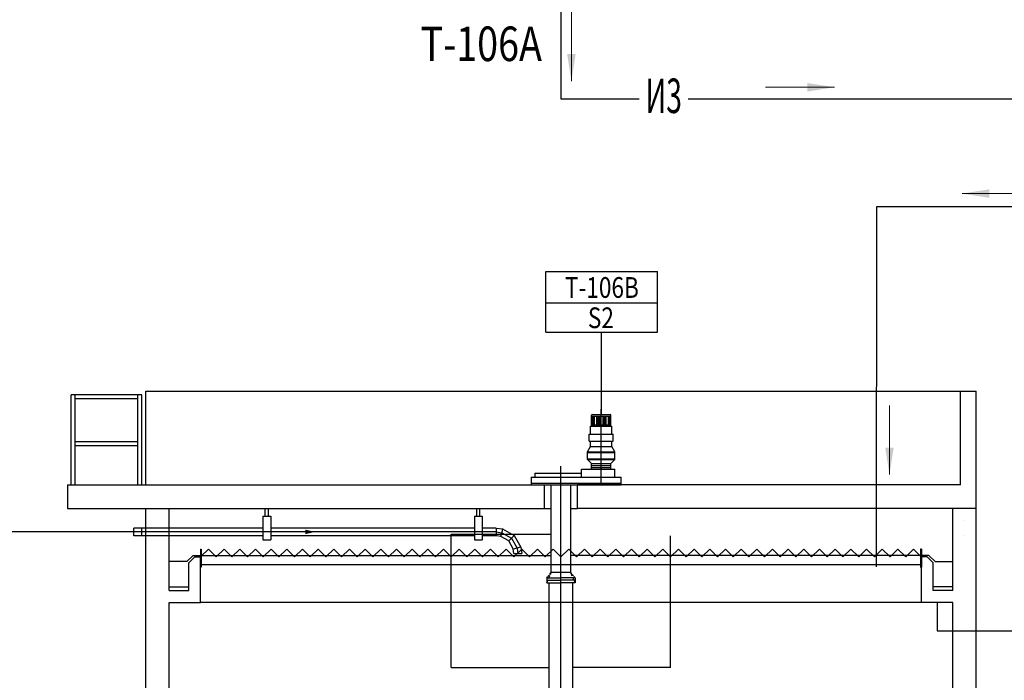
# Model space of a CAD drawing. Extents: x -4229806 to 27361588, y -5033965 to -53074.
# Drawn here: x 2592396 to 2663653, y -2293817 to -2245974 of the extents above; entities that cross this region are included whole.
import ezdxf
from ezdxf.enums import TextEntityAlignment as Align

# ---------------------------------------------------------------- set-up
doc = ezdxf.new("R2010")
doc.units = 0
doc.header["$MEASUREMENT"] = 0
doc.layers.add('ANT2', color=4, linetype='Continuous')
doc.layers.add('РАЗМЕРЫ', color=4, linetype='Continuous', lineweight=20)
doc.layers.add('Тонкие', color=6, linetype='Continuous', lineweight=13)
doc.styles.add('SIMPLEX', font='SIMPLEX.shx', dxfattribs={"width": 0.75})
doc.styles.add('text2', font='arial.ttf', dxfattribs={"width": 0.8})

msp = doc.modelspace()

# ---------------------------------------------------------------- hatches: boundary and pattern name
h = msp.add_hatch(color=256)
h.paths.add_polyline_path([(2613778.04611, -2283067.43174), (2613075.38278, -2282905.15744), (2613075.38278, -2283067.43174)])
h.paths.add_polyline_path([(2613778.04611, -2283067.43174), (2613075.38278, -2283067.43174), (2613075.38278, -2283229.70604)])
at = {"layer": 'Тонкие', "lineweight": 0}
h = msp.add_hatch(color=7, dxfattribs=at)
h.paths.add_polyline_path([(2632632.21421, -2248462.91102), (2632324.15538, -2248462.91102), (2632324.15538, -2250425.58341)])
h.paths.add_polyline_path([(2632324.15538, -2250425.58341), (2632324.15538, -2248462.91102), (2632016.09654, -2248462.91102)])
h = msp.add_hatch(color=7, dxfattribs=at)
h.paths.add_polyline_path([(2649397.44021, -2250563.55893), (2649397.44021, -2250871.61776), (2651360.1126, -2250871.61776)])
h.paths.add_polyline_path([(2651360.1126, -2250871.61776), (2649397.44021, -2250871.61776), (2649397.44021, -2251179.6766)])
h = msp.add_hatch(color=7, dxfattribs=at)
h.paths.add_polyline_path([(2662565.6714, -2258875.25315), (2662565.6714, -2258567.19432), (2660602.99901, -2258567.19432)])
h.paths.add_polyline_path([(2660602.99901, -2258567.19432), (2662565.6714, -2258567.19432), (2662565.6714, -2258259.13549)])
h = msp.add_hatch(color=7, dxfattribs=at)
h.paths.add_polyline_path([(2655649.59401, -2276956.7531), (2655341.53517, -2276956.7531), (2655341.53517, -2278919.42549)])
h.paths.add_polyline_path([(2655341.53517, -2278919.42549), (2655341.53517, -2276956.7531), (2655033.47634, -2276956.7531)])

# ---------------------------------------------------------------- linework, layer by layer
at = {"color": 24}
for p, q in [((2631566.93445, -2242822.59406), (2631566.93445, -2251706.09851)), ((2631566.93445, -2251706.09851), (2637235.50625, -2251706.09851)), ((2640771.22053, -2251706.09851), (2700756.23176, -2251706.09851)), ((2600665.43461, -2283071.91838), (2591329.23427, -2283071.91838))]:
    msp.add_line(p, q, dxfattribs=at)
at = {"color": 1}
for p, q in [((2654405.09426, -2259515.85745), (2654372.26621, -2285596.22499)), ((2666303.1494, -2259515.85745), (2654405.09426, -2259515.85745)), ((2630465.30256, -2265281.39542), (2630465.30256, -2264205.69607)), ((2630465.30256, -2264205.69607), (2638543.91813, -2264205.69607)), ((2638543.91813, -2268610.5336), (2638543.91813, -2264205.69607)), ((2630465.30256, -2268610.5336), (2630465.30256, -2265281.39542)), ((2630465.30256, -2266486.90174), (2638543.91813, -2266486.90174)), ((2630465.30256, -2268610.5336), (2638543.91813, -2268610.5336)), ((2634509.38642, -2274566.95771), (2634504.61034, -2268610.5336))]:
    msp.add_line(p, q, dxfattribs=at)
for p, q in [((2601515.93445, -2279669.92273), (2601515.93445, -2272865.92269)), ((2601515.93445, -2272865.92269), (2660483.93445, -2272865.99274)), ((2660483.93445, -2279669.95334), (2660483.93445, -2272865.99274)), ((2660483.93445, -2272865.99274), (2661617.93445, -2272865.99274)), ((2661617.93445, -2279669.95334), (2661617.93445, -2272865.99274)), ((2596129.43445, -2279669.9162), (2596129.43445, -2273149.45513)), ((2601232.43445, -2273149.46132), (2596129.43445, -2273149.45513)), ((2596412.93445, -2279669.91654), (2596412.93445, -2273149.45513)), ((2600948.93445, -2273432.96098), (2596412.93445, -2273432.95548)), ((2600948.93445, -2279669.92204), (2600948.93445, -2273149.46132)), ((2601232.43445, -2279669.92239), (2601232.43445, -2273149.46132)), ((2634478.75285, -2279669.95771), (2634478.75285, -2274189.76416)), ((2633770.00285, -2275417.45771), (2633770.00285, -2274623.65771)), ((2633770.00285, -2274680.35771), (2635187.50285, -2274680.35771)), ((2633802.6213, -2274680.35771), (2633802.6213, -2275304.05771)), ((2633826.70285, -2274566.95771), (2635130.80285, -2274566.95771)), ((2633859.3213, -2274680.35771), (2633859.3213, -2275304.05771)), ((2633916.0213, -2274680.35771), (2633916.0213, -2275304.05771)), ((2633972.7213, -2274680.35771), (2633972.7213, -2275304.05771)), ((2634142.8213, -2274680.35771), (2634142.8213, -2275304.05771)), ((2634199.5213, -2274680.35771), (2634199.5213, -2275304.05771)), ((2634256.2213, -2274680.35771), (2634256.2213, -2275304.05771)), ((2634312.9213, -2274680.35771), (2634312.9213, -2275304.05771)), ((2634369.6213, -2274680.35771), (2634369.6213, -2275304.05771)), ((2634587.8844, -2274680.35771), (2634587.8844, -2275304.05771)), ((2634644.5844, -2274680.35771), (2634644.5844, -2275304.05771)), ((2634701.2844, -2274680.35771), (2634701.2844, -2275304.05771)), ((2634757.9844, -2274680.35771), (2634757.9844, -2275304.05771)), ((2634814.6844, -2274680.35771), (2634814.6844, -2275304.05771)), ((2634984.7844, -2274680.35771), (2634984.7844, -2275304.05771)), ((2635041.4844, -2274680.35771), (2635041.4844, -2275304.05771)), ((2635098.1844, -2274680.35771), (2635098.1844, -2275304.05771)), ((2635154.8844, -2274680.35771), (2635154.8844, -2275304.05771)), ((2635187.50285, -2275417.45771), (2635187.50285, -2274623.65771)), ((2633713.30285, -2275417.45771), (2635244.20285, -2275417.45771)), ((2633713.30285, -2275984.45771), (2633713.30285, -2275417.45771)), ((2633770.00285, -2275304.05771), (2635187.50285, -2275304.05771)), ((2635244.20285, -2275984.45771), (2635244.20285, -2275417.45771)), ((2600948.93445, -2276551.46098), (2596412.93445, -2276551.45548)), ((2633599.90285, -2275984.45771), (2635357.60285, -2275984.45771)), ((2633599.90285, -2276494.79008), (2633599.90285, -2275984.45771)), ((2633599.90285, -2276494.79008), (2635357.60285, -2276494.79008)), ((2633713.30285, -2276886.00659), (2633713.30285, -2276494.79008)), ((2635244.20285, -2276886.00659), (2635244.20285, -2276494.79008)), ((2635357.60285, -2276494.79008), (2635357.60285, -2275984.45771)), ((2600948.93445, -2276834.96098), (2596412.93445, -2276834.95548)), ((2633486.50285, -2277260.20771), (2633713.30285, -2276886.00659)), ((2633486.50285, -2277260.20771), (2635471.00285, -2277260.20771)), ((2633486.50285, -2277827.20771), (2633486.50285, -2277260.20771)), ((2633486.50285, -2277316.90771), (2635471.00285, -2277316.90771)), ((2633713.30285, -2276886.00659), (2635244.20285, -2276886.00659)), ((2635471.00285, -2277260.20771), (2635244.20285, -2276886.00659)), ((2635471.00285, -2277827.20771), (2635471.00285, -2277260.20771)), ((2633486.50285, -2277770.50771), (2635471.00285, -2277770.50771)), ((2633486.50285, -2277827.20771), (2635471.00285, -2277827.20771)), ((2633770.00285, -2278110.70771), (2633486.50285, -2277827.20771)), ((2635187.50285, -2278110.70771), (2635471.00285, -2277827.20771)), ((2631566.93445, -2315674.64414), (2631566.93445, -2278315.70943)), ((2633061.25285, -2278535.95771), (2635471.00285, -2278535.95771)), ((2633061.25285, -2279102.95771), (2633061.25285, -2278535.95771)), ((2633770.00285, -2278110.70771), (2635187.50285, -2278110.70771)), ((2633770.00285, -2278535.95771), (2633770.00285, -2278110.70771)), ((2633770.00285, -2278255.27025), (2635187.50285, -2278255.27025)), ((2633770.00285, -2278393.50954), (2635187.50285, -2278393.50954)), ((2635187.50285, -2278535.95771), (2635187.50285, -2278110.70771)), ((2635471.00285, -2279102.95771), (2635471.00285, -2278535.95771)), ((2629403.82945, -2279102.95771), (2635924.60285, -2279102.95771)), ((2629403.82945, -2279102.95771), (2629403.82945, -2279669.95771)), ((2629687.32945, -2278819.45771), (2633061.25285, -2278819.45771)), ((2629687.32945, -2278819.45771), (2629687.32945, -2279102.95771)), ((2634124.37785, -2279102.25954), (2634833.12785, -2279102.25954)), ((2635924.60285, -2279669.95771), (2635924.60285, -2279102.95771)), ((2595845.93445, -2279669.91586), (2595845.93239, -2281370.90898)), ((2595845.93445, -2279669.91586), (2630376.23445, -2279669.95771)), ((2601515.93445, -2279673.09796), (2601515.93445, -2279669.92269)), ((2629403.82945, -2279528.20771), (2635924.60285, -2279528.20771)), ((2629403.82945, -2279669.95654), (2635924.60285, -2279669.95654)), ((2630376.23445, -2281370.95771), (2630376.23445, -2279669.95771)), ((2630858.18445, -2286020.32269), (2630858.18445, -2279669.95654)), ((2632275.68445, -2286020.32269), (2632275.68445, -2279669.95654)), ((2660483.93445, -2279669.95334), (2632757.63445, -2279669.95771)), ((2632757.63445, -2281370.95771), (2632757.63445, -2279669.95771)), ((2661617.93447, -2283355.41852), (2661617.93445, -2279669.95334)), ((2595845.93239, -2281370.91586), (2630376.23445, -2281370.95771)), ((2601515.93445, -2306068.84888), (2601515.93445, -2281370.92273)), ((2603216.93445, -2287324.42268), (2603216.93445, -2281370.92269)), ((2610168.9762, -2281937.92252), (2610168.9762, -2281370.95697)), ((2610395.7762, -2281937.92252), (2610395.7762, -2281370.95701)), ((2625477.9762, -2281937.92252), (2625477.9762, -2281370.95697)), ((2625704.7762, -2281937.92252), (2625704.7762, -2281370.95701)), ((2630376.23445, -2281370.95771), (2630858.18445, -2281370.95771)), ((2632275.68445, -2281370.95771), (2632757.63445, -2281370.95771)), ((2661617.93445, -2281370.95334), (2632757.63445, -2281370.95771)), ((2659916.93445, -2282788.4188), (2659916.93445, -2281370.95334)), ((2609998.8762, -2281937.92252), (2609998.8762, -2283638.92252)), ((2609998.8762, -2281937.92252), (2610565.8762, -2281937.92252)), ((2610565.8762, -2281937.92252), (2610565.8762, -2283638.92252)), ((2625307.8762, -2281937.92252), (2625307.8762, -2283638.92252)), ((2625307.8762, -2281937.92252), (2625874.8762, -2281937.92252)), ((2625874.8762, -2281937.92252), (2625874.8762, -2283638.92252)), ((2660754.50711, -2282220.47481, 0), (2660754.50711, -2282220.47481, 0)), ((2660754.50711, -2282220.47481, 0), (2660754.50711, -2282220.47481, 0)), ((2600665.43457, -2283355.41838), (2600665.43466, -2282788.41838)), ((2626887.41022, -2283071.92269), (2600665.43461, -2283071.91838)), ((2609998.87613, -2282788.41991), (2600665.43466, -2282788.41838)), ((2601232.43447, -2283355.41847), (2601232.43457, -2282788.41847)), ((2625307.87613, -2282788.42243), (2610565.87613, -2282788.42001)), ((2626887.41027, -2282788.42269), (2625874.87613, -2282788.42252)), ((2626887.41004, -2282788.42269), (2626887.41013, -2283355.42269)), ((2627217.91511, -2283397.707), (2627360.46625, -2282865.69855)), ((2659916.93445, -2287324.42268), (2659916.93447, -2282788.4188)), ((2609998.87622, -2283355.41991), (2600665.43457, -2283355.41838)), ((2609998.8762, -2283638.92252), (2610565.8762, -2283638.92252)), ((2625307.87622, -2283355.42243), (2610565.87622, -2283355.42001)), ((2623628.93445, -2292879.74971), (2623628.93445, -2283240.74971)), ((2623628.93445, -2283240.74971), (2630858.18445, -2283240.74971)), ((2625307.8762, -2283638.92252), (2625874.8762, -2283638.92252)), ((2626887.41018, -2283355.42269), (2625874.87622, -2283355.42252)), ((2627793.03756, -2283725.54103), (2628179.82381, -2283338.75472)), ((2639504.93445, -2292879.74971), (2639504.93445, -2283355.42215)), ((2660754.50718, -2283355.41866, 0), (2660754.50718, -2283355.41866, 0)), ((2660754.50718, -2283355.41867, 0), (2660754.50718, -2283355.41867, 0)), ((2661617.93447, -2286953.35311), (2661617.93447, -2283355.41852)), ((2605478.99105, -2284313.41432), (2605535.69105, -2284313.41432)), ((2605478.99105, -2284313.41432), (2605478.99105, -2285623.45771)), ((2605535.69105, -2284829.65771), (2606051.93445, -2284313.41432)), ((2605535.69105, -2284313.41432), (2605535.69105, -2285623.45771)), ((2606618.93445, -2284880.41432), (2606051.93445, -2284313.41432)), ((2606618.93445, -2284880.41432), (2607185.93445, -2284313.41432)), ((2607752.93445, -2284880.41432), (2607185.93445, -2284313.41432)), ((2607752.93445, -2284880.41432), (2608319.93445, -2284313.41432)), ((2608886.93445, -2284880.41432), (2608319.93445, -2284313.41432)), ((2608886.93445, -2284880.41432), (2609453.93445, -2284313.41432)), ((2610020.93445, -2284880.41432), (2609453.93445, -2284313.41432)), ((2610020.93445, -2284880.41432), (2610587.93445, -2284313.41432)), ((2611154.93445, -2284880.41432), (2610587.93445, -2284313.41432)), ((2611154.93445, -2284880.41432), (2611721.93445, -2284313.41432)), ((2612288.93445, -2284880.41432), (2611721.93445, -2284313.41432)), ((2612288.93445, -2284880.41432), (2612855.93445, -2284313.41432)), ((2613422.93445, -2284880.41432), (2612855.93445, -2284313.41432)), ((2613422.93445, -2284880.41432), (2613989.93445, -2284313.41432)), ((2614556.93445, -2284880.41432), (2613989.93445, -2284313.41432)), ((2614556.93445, -2284880.41432), (2615123.93445, -2284313.41432)), ((2615690.93445, -2284880.41432), (2615123.93445, -2284313.41432)), ((2615690.93445, -2284880.41432), (2616257.93445, -2284313.41432)), ((2616824.93445, -2284880.41432), (2616257.93445, -2284313.41432)), ((2616824.93445, -2284880.41432), (2617391.93445, -2284313.41432)), ((2617958.93445, -2284880.41432), (2617391.93445, -2284313.41432)), ((2617958.93445, -2284880.41432), (2618525.93445, -2284313.41432)), ((2619092.93445, -2284880.41432), (2618525.93445, -2284313.41432)), ((2619092.93445, -2284880.41432), (2619659.93445, -2284313.41432)), ((2620226.93445, -2284880.41432), (2619659.93445, -2284313.41432)), ((2620226.93445, -2284880.41432), (2620793.93445, -2284313.41432)), ((2621360.93445, -2284880.41432), (2620793.93445, -2284313.41432)), ((2621360.93445, -2284880.41432), (2621927.93445, -2284313.41432)), ((2622494.93445, -2284880.41432), (2621927.93445, -2284313.41432)), ((2622494.93445, -2284880.41432), (2623061.93445, -2284313.41432)), ((2623628.93445, -2284880.41432), (2623061.93445, -2284313.41432)), ((2623628.93445, -2284880.41432), (2624195.93445, -2284313.41432)), ((2624762.93445, -2284880.41432), (2624195.93445, -2284313.41432)), ((2624762.93445, -2284880.41432), (2625329.93445, -2284313.41432)), ((2625896.93445, -2284880.41432), (2625329.93445, -2284313.41432)), ((2625896.93445, -2284880.41432), (2626463.93445, -2284313.41432)), ((2627030.93445, -2284880.41432), (2626463.93445, -2284313.41432)), ((2627030.93445, -2284880.41432), (2627597.93445, -2284313.41432)), ((2628164.93445, -2284880.41432), (2627597.93445, -2284313.41432)), ((2628120.87169, -2284300.66343), (2628652.88011, -2284158.1122)), ((2628164.93445, -2284880.41432), (2628731.93445, -2284313.41432)), ((2629298.93445, -2284880.41432), (2628731.93445, -2284313.41432)), ((2629298.93445, -2284880.41432), (2629865.93445, -2284313.41432)), ((2630432.93445, -2284880.41432), (2629865.93445, -2284313.41432)), ((2630432.93445, -2284880.41432), (2630999.93445, -2284313.41432)), ((2631566.93445, -2284880.41432), (2630999.93445, -2284313.41432)), ((2631566.93445, -2284880.41432), (2632133.93445, -2284313.41432)), ((2632700.93445, -2284880.41432), (2632133.93445, -2284313.41432)), ((2632700.93445, -2284880.41432), (2633267.93445, -2284313.41432)), ((2633834.93445, -2284880.41432), (2633267.93445, -2284313.41432)), ((2633834.93445, -2284880.41432), (2634401.93445, -2284313.41432)), ((2634968.93445, -2284880.41432), (2634401.93445, -2284313.41432)), ((2634968.93445, -2284880.41432), (2635535.93445, -2284313.41432)), ((2636102.93445, -2284880.41432), (2635535.93445, -2284313.41432)), ((2636102.93445, -2284880.41432), (2636669.93445, -2284313.41432)), ((2637236.93445, -2284880.41432), (2636669.93445, -2284313.41432)), ((2637236.93445, -2284880.41432), (2637803.93445, -2284313.41432)), ((2638370.93445, -2284880.41432), (2637803.93445, -2284313.41432)), ((2638370.93445, -2284880.41432), (2638937.93445, -2284313.41432)), ((2639504.93445, -2284880.41432), (2638937.93445, -2284313.41432)), ((2639504.93445, -2284880.41432), (2640071.93445, -2284313.41432)), ((2640638.93445, -2284880.41432), (2640071.93445, -2284313.41432)), ((2640638.93445, -2284880.41432), (2641205.93445, -2284313.41432)), ((2641772.93445, -2284880.41432), (2641205.93445, -2284313.41432)), ((2641772.93445, -2284880.41432), (2642339.93445, -2284313.41432)), ((2642906.93445, -2284880.41432), (2642339.93445, -2284313.41432)), ((2642906.93445, -2284880.41432), (2643473.93445, -2284313.41432)), ((2644040.93445, -2284880.41432), (2643473.93445, -2284313.41432)), ((2644040.93445, -2284880.41432), (2644607.93445, -2284313.41432)), ((2645174.93445, -2284880.41432), (2644607.93445, -2284313.41432)), ((2645174.93445, -2284880.41432), (2645741.93445, -2284313.41432)), ((2646308.93445, -2284880.41432), (2645741.93445, -2284313.41432)), ((2646308.93445, -2284880.41432), (2646875.93445, -2284313.41432)), ((2647442.93445, -2284880.41432), (2646875.93445, -2284313.41432)), ((2647442.93445, -2284880.41432), (2648009.93445, -2284313.41432)), ((2648576.93445, -2284880.41432), (2648009.93445, -2284313.41432)), ((2648576.93445, -2284880.41432), (2649143.93445, -2284313.41432)), ((2649710.93445, -2284880.41432), (2649143.93445, -2284313.41432)), ((2649710.93445, -2284880.41432), (2650277.93445, -2284313.41432)), ((2650844.93445, -2284880.41432), (2650277.93445, -2284313.41432)), ((2650844.93445, -2284880.41432), (2651411.93445, -2284313.41432)), ((2651978.93445, -2284880.41432), (2651411.93445, -2284313.41432)), ((2651978.93445, -2284880.41432), (2652545.93445, -2284313.41432)), ((2653112.93445, -2284880.41432), (2652545.93445, -2284313.41432)), ((2653112.93445, -2284880.41432), (2653679.93445, -2284313.41432)), ((2654246.93445, -2284880.41432), (2653679.93445, -2284313.41432)), ((2654246.93445, -2284880.41432), (2654813.93445, -2284313.41432)), ((2655380.93445, -2284880.41432), (2654813.93445, -2284313.41432)), ((2655380.93445, -2284880.41432), (2655947.93445, -2284313.41432)), ((2656514.93445, -2284880.41432), (2655947.93445, -2284313.41432)), ((2656514.93445, -2284880.41432), (2657081.93445, -2284313.41432)), ((2657592.23445, -2284823.71432), (2657081.93445, -2284313.41432)), ((2657648.93445, -2284313.41432), (2657592.23445, -2284313.41432)), ((2657592.23445, -2284313.41432), (2657592.23445, -2285623.45771)), ((2657648.93445, -2284313.41432), (2657648.93445, -2285623.45771)), ((2604496.53223, -2285218.66072), (2603216.93462, -2285218.66072)), ((2604942.25508, -2284772.93788), (2604496.53223, -2285218.66072)), ((2604942.25508, -2284772.93788), (2604496.53223, -2285218.66072)), ((2605059.68445, -2284886.32269), (2604634.43445, -2285311.57269)), ((2604942.26537, -2284772.93788), (2630858.19491, -2284772.9731)), ((2605059.68445, -2284886.32269), (2605478.99105, -2284886.35771)), ((2605478.99105, -2285447.41432), (2605478.99105, -2284880.41432)), ((2605478.99105, -2288174.95771), (2605478.99105, -2284886.35771)), ((2628164.3835, -2284631.1684), (2628726.49088, -2284631.1684)), ((2658191.61399, -2284772.9731), (2632275.68445, -2284772.97751)), ((2657648.93445, -2285447.41432), (2657648.93445, -2284880.41432)), ((2657648.93445, -2288174.92268), (2657648.93445, -2284886.35771)), ((2658074.18445, -2284886.35771), (2657648.93445, -2284886.35771)), ((2658074.18445, -2284886.35771), (2658499.43445, -2285311.60771)), ((2658191.61399, -2284772.9731), (2658637.33684, -2285218.69595)), ((2658637.33684, -2285218.69595), (2659916.93445, -2285218.69595)), ((2604634.43445, -2287324.42268), (2604634.43445, -2285311.57269)), ((2605535.69105, -2285623.45771), (2605478.99105, -2285623.45771)), ((2623628.93445, -2285447.41432), (2605535.69105, -2285447.41432)), ((2639504.93445, -2285447.41432), (2623628.93445, -2285447.41432)), ((2657592.23445, -2285447.41432), (2639504.93445, -2285447.41432)), ((2657592.23445, -2285623.45771), (2657648.93445, -2285623.45771)), ((2658499.43445, -2287324.42268), (2658499.43445, -2285311.60771)), ((2630540.39105, -2286390.29007), (2630609.8746, -2286309.39901)), ((2630540.39105, -2286390.29007), (2631566.93445, -2286390.29007)), ((2630540.39105, -2286390.29007), (2630540.39105, -2286569.87987)), ((2630540.39105, -2286749.46966), (2630643.86567, -2286512.05692)), ((2630540.39105, -2286569.87987), (2631566.93445, -2286569.87987)), ((2630540.39105, -2286569.87987), (2630540.39105, -2286749.46966)), ((2630648.80769, -2286264.07404), (2630726.67274, -2286173.42544)), ((2630671.18797, -2286449.36848), (2630765.43982, -2286233.11649)), ((2630759.66254, -2286135.01951), (2630858.18445, -2286020.32269)), ((2630799.59265, -2286154.75605), (2630858.18445, -2286020.32269)), ((2632275.68445, -2286020.32269), (2630858.18445, -2286020.32269)), ((2632593.47785, -2286390.29007), (2631566.93445, -2286390.29007)), ((2632593.47785, -2286569.87987), (2631566.93445, -2286569.87987)), ((2632354.40577, -2286111.96815), (2632275.68445, -2286020.32269)), ((2632390.19324, -2286283.0523), (2632275.68445, -2286020.32269)), ((2632463.4753, -2286238.94425), (2632385.31865, -2286147.95617)), ((2632498.77793, -2286532.18964), (2632419.61237, -2286350.55173)), ((2632593.47785, -2286390.29007), (2632511.9228, -2286295.34565)), ((2632593.47785, -2286749.46966), (2632536.48546, -2286618.706)), ((2632593.47785, -2286390.29007), (2632593.47785, -2286569.87987)), ((2632593.47785, -2286569.87987), (2632593.47785, -2286749.46966)), ((2603216.93445, -2287040.92268), (2604634.43445, -2287040.92268)), ((2603216.93445, -2287324.42268), (2604634.43445, -2287324.42268)), ((2630540.39105, -2286749.46966), (2631566.93445, -2286749.46966)), ((2630710.49105, -2308870.28371), (2630710.49105, -2286749.46966)), ((2632593.47785, -2286749.46966), (2631566.93445, -2286749.46966)), ((2632423.37785, -2308870.28371), (2632423.37785, -2286749.46966)), ((2659916.93445, -2287040.92268), (2658499.43445, -2287040.92268)), ((2659916.93445, -2287324.42268), (2658499.43445, -2287324.42268)), ((2661617.93445, -2306068.84888), (2661617.93447, -2286953.35311)), ((2603216.93445, -2304617.89204), (2603216.93445, -2288174.92268)), ((2603216.93445, -2288174.92268), (2605478.99105, -2288174.95771)), ((2623628.93445, -2288174.94552), (2605478.99105, -2288174.95771)), ((2639504.93445, -2288174.93486), (2623628.93445, -2288174.94552)), ((2657648.93445, -2288174.92268), (2639504.93445, -2288174.93486)), ((2659916.93445, -2288174.92268), (2657648.93445, -2288174.92268)), ((2659916.93445, -2304617.92269), (2659916.93445, -2288174.92268)), ((2623628.93445, -2292879.74971), (2630710.49105, -2292879.74971)), ((2639504.93445, -2292879.74971), (2632423.37785, -2292879.74971))]:
    msp.add_line(p, q)
at = {"color": 3}
for p, q in [((2658782.93445, -2288174.92268), (2658782.93445, -2290237.27466)), ((2658782.93445, -2290237.27466), (2686233.08486, -2290237.27466))]:
    msp.add_line(p, q, dxfattribs=at)
for points in [[(2626868.908, -2283070.70571), (2627281.20459, -2283124.98552), (2627986.43068, -2283532.14788), (2628393.59316, -2284237.3739), (2628447.87303, -2284649.67049)], [(2626887.41004, -2282788.42269), (2627335.04154, -2282851.0196), (2628179.82381, -2283338.75472), (2628667.55907, -2284183.5369), (2628726.49088, -2284631.1684)], [(2628164.3835, -2284631.1684), (2628119.62724, -2284291.2109), (2627793.03756, -2283725.54103), (2627227.36764, -2283398.95145), (2626905.91242, -2283356.63109)]]:
    msp.add_lwpolyline(points)
for centre, start, end in [((2633826.70285, -2274623.65771), 90, 180), ((2635130.80285, -2274623.65771), 0, 90)]:
    msp.add_arc(centre, 56.7, start, end)
at = {"layer": 'Тонкие', "color": 7, "lineweight": 0}
for p, q in [((2632324.15538, -2245425.58341), (2632324.15538, -2250425.58341)), ((2646360.1126, -2250871.61776), (2651360.1126, -2250871.61776)), ((2665602.99901, -2258567.19432), (2660602.99901, -2258567.19432)), ((2655341.53517, -2273919.42549), (2655341.53517, -2278919.42549))]:
    msp.add_line(p, q, dxfattribs=at)

# ---------------------------------------------------------------- texts
at = {"layer": 'ANT2', "color": 4, "style": 'text2', "width": 0.8}
msp.add_text('T-106A', height=2500, dxfattribs=at).set_placement((2621408.35083, -2248971.51734))
at = {"layer": 'ANT2', "color": 1, "style": 'text2', "width": 0.8}
for s, p in [('T-106B', (2631854.83535, -2266118.47392)), ('S2', (2633515.17979, -2268312.96917))]:
    msp.add_text(s, height=1500, dxfattribs=at).set_placement(p)
at = {"layer": 'РАЗМЕРЫ', "style": 'SIMPLEX', "width": 0.6}
msp.add_text('И3', height=2500, dxfattribs=at).set_placement((2639003.44578, -2251808.9678), align=Align.MIDDLE)

doc.saveas('drawing.dxf')
